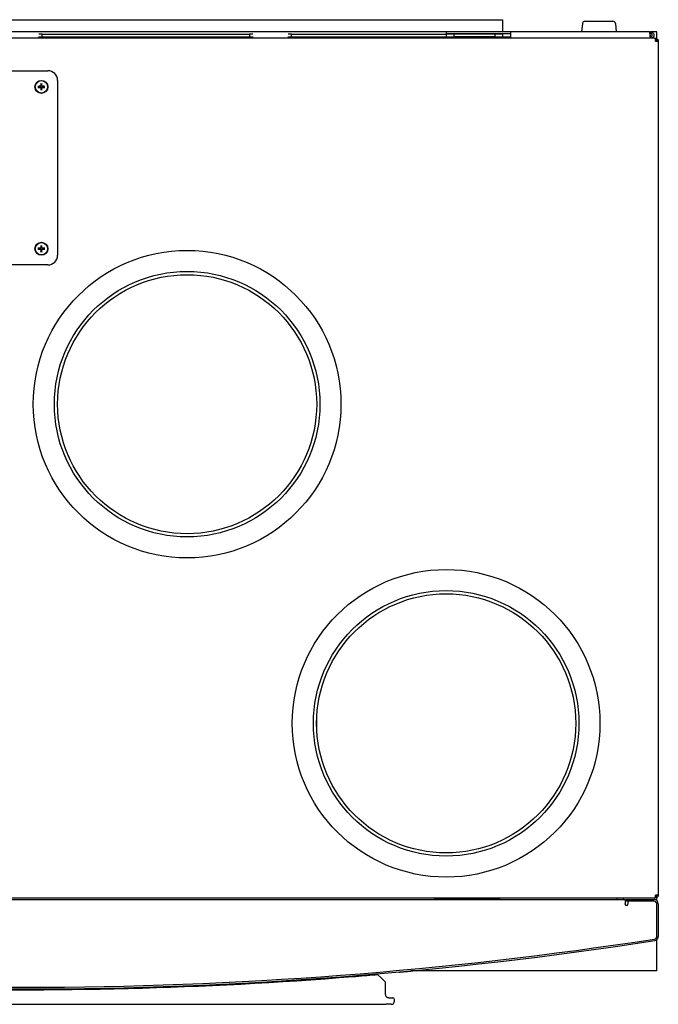
# Model space of a CAD drawing. Units: inches. Extents: x 22424 to 41300, y -146 to 33009.
# Drawn here: x 33709 to 34103, y 2009 to 2617 of the extents above; entities that cross this region are included whole.
import ezdxf

# ---------------------------------------------------------------- set-up
doc = ezdxf.new("R2010")
doc.units = ezdxf.units.IN
doc.header["$MEASUREMENT"] = 0
doc.layers.add('Komponenten', color=7, linetype='Continuous', lineweight=9)
doc.layers.add('Sichtbar', color=7, linetype='Continuous', lineweight=25)

# ---------------------------------------------------------------- blocks, each defined once
blk = doc.blocks.new('A$C7451')
at = {"layer": 'Sichtbar'}
for p, q in [((982.19, 608.17), (1577.19, 608.17)), ((1577.19, 605.17), (1577.19, 608.17)), ((1577.19, 600.67), (1577.19, 605.17)), ((1626.34, 605.84), (1625.74, 600.67)), ((1627.83, 607.17), (1645.16, 607.17)), ((1646.65, 605.84), (1647.25, 600.67)), ((1670.89, 596.67), (893.48, 596.67)), ((1542.19, 600.67), (1022.19, 600.67)), ((1290.42, 597.67), (1292.69, 597.67)), ((1292.69, 599.17), (1290.62, 599.17)), ((1292.69, 597.67), (1292.69, 599.17)), ((1292.69, 599.17), (1420.69, 599.17)), ((1292.69, 597.67), (1420.69, 597.67)), ((1422.75, 599.17), (1420.69, 599.17)), ((1420.69, 599.17), (1420.69, 597.67)), ((1420.69, 597.67), (1422.95, 597.67)), ((1444.42, 597.67), (1446.69, 597.67)), ((1446.69, 599.17), (1444.62, 599.17)), ((1446.69, 597.67), (1446.69, 599.17)), ((1446.69, 599.17), (1542.19, 599.17)), ((1446.69, 597.67), (1542.19, 597.67)), ((1542.19, 600.67), (1542.19, 599.17)), ((1582.19, 600.67), (1542.19, 600.67)), ((1542.19, 599.67), (1582.19, 599.67)), ((1547.19, 599.17), (1542.19, 599.17)), ((1542.19, 599.17), (1542.19, 597.67)), ((1542.19, 597.67), (1542.19, 596.67)), ((1542.19, 597.67), (1547.19, 597.67)), ((1547.19, 597.67), (1547.19, 599.17)), ((1572.19, 599.17), (1547.19, 599.17)), ((1572.19, 597.67), (1547.19, 597.67)), ((1577.19, 599.17), (1572.19, 599.17)), ((1572.19, 599.17), (1572.19, 597.67)), ((1572.19, 597.67), (1577.19, 597.67)), ((1577.19, 599.67), (1577.19, 599.17)), ((1577.19, 597.67), (1577.19, 599.17)), ((1577.19, 597.67), (1582.19, 597.67)), ((1582.19, 596.67), (1582.19, 600.67)), ((1667.73, 600.67), (1582.19, 600.67)), ((1667.73, 600.67), (1668.44, 600.67)), ((1668.44, 599.67), (1668, 599.67)), ((1672.19, 600.67), (1668.44, 600.67)), ((1668.44, 600.67), (1668.44, 599.67)), ((1668.44, 596.67), (1668.44, 597.67)), ((1670.89, 596.67), (1671.44, 596.67)), ((1671.44, 596.67), (1671.44, 596.25)), ((1671.44, 596.25), (1671.44, 595.92)), ((1672.19, 596.5), (1672.19, 600.67)), ((1671.44, 595.92), (1671.4, 595.92)), ((1671.44, 594.92), (1673.19, 594.92)), ((1672.19, 594.92), (1672.19, 595.58)), ((1673.19, 594.92), (1673.19, 67.42)), ((1148.19, 576.67), (1296.19, 576.67)), ((1290.84, 566.88), (1290.22, 566.97)), ((1290.22, 566.37), (1290.84, 566.46)), ((1291.89, 568.63), (1291.98, 568.02)), ((1292.4, 568.02), (1292.49, 568.63)), ((1294.15, 566.97), (1293.54, 566.88)), ((1293.54, 566.46), (1294.15, 566.37)), ((1302.19, 570.67), (1302.19, 462.67)), ((1291.98, 565.32), (1291.89, 564.71)), ((1292.49, 564.71), (1292.4, 565.32)), ((1291.89, 468.63), (1291.98, 468.02)), ((1292.4, 468.02), (1292.49, 468.63)), ((1290.84, 466.88), (1290.22, 466.97)), ((1290.22, 466.37), (1290.84, 466.46)), ((1291.98, 465.32), (1291.89, 464.71)), ((1292.49, 464.71), (1292.4, 465.32)), ((1294.15, 466.97), (1293.54, 466.88)), ((1293.54, 466.46), (1294.15, 466.37)), ((1296.19, 456.67), (1148.19, 456.67)), ((1462.19, 171.23), (1462.19, 175.84)), ((1673.19, 67.42), (1671.44, 67.42)), ((1672.19, 66.76), (1672.19, 67.42)), ((893.48, 65.67), (1670.89, 65.67)), ((911.69, 64.67), (1652.69, 64.67)), ((1535.19, 65.4), (1575.19, 65.4)), ((1535.19, 64.92), (1535.19, 65.4)), ((1535.19, 64.67), (1535.19, 64.92)), ((1575.19, 65.4), (1575.19, 64.92)), ((1575.19, 64.92), (1575.19, 64.67)), ((1647.64, 65.67), (1647.64, 64.92)), ((1647.64, 64.92), (1647.64, 64.67)), ((1651.69, 64.67), (1651.69, 65.67)), ((1652.69, 64.67), (1652.69, 62.07)), ((1652.69, 61.87), (1652.69, 62.07)), ((1653.19, 63.67), (1653.19, 64.67)), ((1653.19, 64.67), (1670.59, 64.67)), ((1670.59, 63.67), (1653.19, 63.67)), ((1654.29, 63.67), (1654.29, 61.87)), ((1670.59, 63.67), (1654.29, 63.67)), ((1671.44, 65.67), (1670.89, 65.67)), ((1671.4, 66.42), (1671.44, 66.42)), ((1671.44, 66.42), (1671.44, 66.09)), ((1671.44, 66.09), (1671.44, 65.67)), ((1672.19, 64.12), (1672.19, 65.84)), ((1672.19, 41.9), (1672.19, 62.07)), ((1672.19, 41.9), (1672.19, 62.07)), ((1673.19, 62.07), (1673.19, 41.9)), ((1672.19, 20.67), (1672.19, 39.85)), ((1499.69, 18.38), (1469.69, 15.98)), ((1494.69, 18.38), (1494.69, 17.98)), ((1497.95, 18.23), (1499.69, 18.38)), ((1499.69, 18.38), (1499.69, 18.81)), ((1502.03, 16.25), (1499.71, 18.38)), ((1513.19, 20), (1513.2, 19.9)), ((1672.19, 20.67), (1520.44, 20.67)), ((1497.95, 18.23), (1497.95, 18.23)), ((1504.69, 6), (1504.69, 12.87)), ((1280.35, 9), (1280.35, 9.51)), ((1285.35, 9), (1285.35, 9.52)), ((892.19, 0), (1505.19, 0)), ((1508.19, 0), (1505.19, 0)), ((1506.69, 4), (1509.19, 4)), ((1510.19, 2), (1510.19, 3))]:
    blk.add_line(p, q, dxfattribs=at)
for centre, radius in [((1292.19, 566.67), 4), ((1292.19, 566.67), 3.84), ((1292.19, 466.67), 4), ((1292.19, 466.67), 3.84), ((1382.19, 370.67), 95), ((1382.19, 370.67), 82), ((1382.19, 370.67), 80), ((1542.15, 173.54), 95), ((1542.15, 173.54), 82), ((1542.15, 173.54), 80)]:
    blk.add_circle(centre, radius, dxfattribs=at)
for centre, radius, start, end in [((1627.83, 605.67), 1.5, 90, 173.39516), ((1645.16, 605.67), 1.5, 6.60484, 90), ((1296.19, 570.67), 6, 0, 90), ((1292.19, 566.67), 1.37, 171.152, 188.848), ((1292.19, 566.67), 1.37, 81.152, 98.848), ((1292.19, 566.67), 1.37, 351.152, 8.848), ((1292.19, 566.67), 1.37, 261.152, 278.848), ((1292.19, 466.67), 1.37, 171.152, 188.848), ((1292.19, 466.67), 1.37, 81.152, 98.848), ((1292.19, 466.67), 1.37, 261.152, 278.848), ((1292.19, 466.67), 1.37, 351.152, 8.848), ((1296.19, 462.67), 6, 270, 0), ((1653.49, 61.87), 0.8, 180, 0), ((1670.59, 62.07), 2.6, 0, 90), ((1670.59, 62.07), 1.6, 0.00002, 90), ((1670.59, 62.07), 1.6, 0, 90), ((1282.19, 2559.51), 2550, 261.22995, 278.77005), ((1282.19, 2559.51), 2549, 261.22995, 278.77005), ((1282.19, 2559.51), 2549, 261.22995, 278.77005), ((1670.59, 41.9), 1.6, 278.77005, 0.00002), ((1670.59, 41.9), 1.6, 278.77005, 0), ((1670.59, 41.9), 2.6, 278.77005, 0), ((1281.19, 2559), 2550, 262.08699, 274.57725), ((1281.19, 2559), 2550, 274.57725, 274.88535), ((1503.69, 13.37), 1, 0, 47.48598), ((1506.69, 6), 2, 180, 240), ((1508.19, 2), 2, 270, 0), ((1509.19, 3), 1, 0, 90)]:
    blk.add_arc(centre, radius, start, end, dxfattribs=at)
for centre, major_axis, start_param, end_param in [((1292.19, 566.5), (-6.49, -0.21), 4.813849, 5.043978), ((1292.19, 566.84), (6.49, -0.21), 4.3808, 4.610929), ((1292.35, 566.66), (-0.21, -6.49), 4.3808, 4.610929), ((1292.35, 566.67), (0.21, -6.49), 4.813849, 5.043978), ((1292.02, 566.66), (-0.21, 6.49), 4.813849, 5.043978), ((1292.02, 566.67), (0.21, 6.49), 4.3808, 4.610929), ((1292.18, 566.5), (-6.49, 0.21), 4.3808, 4.610929), ((1292.18, 566.84), (6.49, 0.21), 4.813849, 5.043978), ((1292.35, 466.66), (-0.21, -6.49), 4.3808, 4.610929), ((1292.02, 466.66), (-0.21, 6.49), 4.813849, 5.043978), ((1292.19, 466.5), (-6.49, -0.21), 4.813849, 5.043978), ((1292.19, 466.84), (6.49, -0.21), 4.3808, 4.610929), ((1292.35, 466.67), (0.21, -6.49), 4.813849, 5.043978), ((1292.02, 466.67), (0.21, 6.49), 4.3808, 4.610929), ((1292.18, 466.5), (-6.49, 0.21), 4.3808, 4.610929), ((1292.18, 466.84), (6.49, 0.21), 4.813849, 5.043978)]:
    blk.add_ellipse(centre, major_axis=major_axis, ratio=0.087156, start_param=start_param, end_param=end_param, dxfattribs=at)
for points, knots in [([(1668.44, 596.67), (1668.44, 596.67), (1668.42, 596.67), (1668.37, 596.84), (1668.36, 596.9), (1668.31, 597.12), (1668.28, 597.35), (1668.2, 597.95), (1668.16, 598.31), (1668.08, 599.03), (1668.04, 599.39), (1667.96, 599.98), (1667.92, 600.21), (1667.85, 600.52), (1667.82, 600.59), (1667.76, 600.67), (1667.74, 600.67), (1667.73, 600.67)], [0, 0, 0, 0, 0.1875, 0.1875, 0.25, 0.25, 0.375, 0.375, 0.5, 0.5, 0.625, 0.625, 0.75, 0.75, 0.875, 0.875, 1, 1, 1, 1]), ([(1668.12, 598.67), (1668.16, 598.49), (1668.2, 598.31), (1668.28, 598.01), (1668.31, 597.9), (1668.36, 597.78), (1668.37, 597.75), (1668.42, 597.67), (1668.44, 597.67), (1668.44, 597.67)], [-0.4999889, -0.4999889, -0.4999889, -0.4999889, -0.375, -0.375, -0.25, -0.25, -0.1875, -0.1875, 0, 0, 0, 0]), ([(1668.44, 600.67), (1668.5, 600.67), (1668.63, 600.67), (1669.01, 600.59), (1669.25, 600.52), (1669.74, 600.21), (1669.98, 599.98), (1670.33, 599.39), (1670.44, 599.03), (1670.44, 598.31), (1670.33, 597.95), (1669.98, 597.35), (1669.74, 597.12), (1669.38, 596.9), (1669.25, 596.84), (1668.8, 596.67), (1668.53, 596.67), (1668.44, 596.67)], [-1, -1, -1, -1, -0.875, -0.875, -0.75, -0.75, -0.625, -0.625, -0.5, -0.5, -0.375, -0.375, -0.25, -0.25, -0.1875, -0.1875, 0, 0, 0, 0]), ([(1668.44, 597.67), (1668.48, 597.67), (1668.62, 597.67), (1668.85, 597.75), (1668.91, 597.78), (1669.09, 597.9), (1669.21, 598.01), (1669.38, 598.31), (1669.44, 598.49), (1669.44, 598.85), (1669.38, 599.03), (1669.21, 599.33), (1669.09, 599.44), (1668.85, 599.59), (1668.72, 599.63), (1668.54, 599.67), (1668.47, 599.67), (1668.44, 599.67)], [0, 0, 0, 0, 0.1875, 0.1875, 0.25, 0.25, 0.375, 0.375, 0.5, 0.5, 0.625, 0.625, 0.75, 0.75, 0.875, 0.875, 1, 1, 1, 1]), ([(1671.44, 594.92), (1671.43, 595.16), (1671.43, 595.4), (1671.41, 595.86), (1671.39, 596.06), (1671.3, 596.54), (1671.17, 596.67), (1670.89, 596.67)], [-1, -1, -1, -1, -0.75, -0.75, -0.5, -0.5, 0, 0, 0, 0]), ([(1671.44, 596.67), (1671.8, 596.67), (1672.26, 596.53), (1672.79, 596.05), (1672.94, 595.85), (1673.14, 595.4), (1673.19, 595.16), (1673.19, 594.92)], [0, 0, 0, 0, 0.5, 0.5, 0.75, 0.75, 1, 1, 1, 1]), ([(1672.44, 594.92), (1672.44, 595.05), (1672.41, 595.19), (1672.29, 595.45), (1672.21, 595.57), (1671.91, 595.84), (1671.65, 595.92), (1671.44, 595.92)], [-1, -1, -1, -1, -0.75, -0.75, -0.5, -0.5, 0, 0, 0, 0]), ([(1290.06, 566.97), (1290.07, 566.97), (1290.09, 566.97), (1290.12, 566.97), (1290.14, 566.97), (1290.17, 566.97), (1290.19, 566.97), (1290.21, 566.97), (1290.22, 566.97), (1290.22, 566.97)], [0.01558529, 0.01558529, 0.01558529, 0.01558529, 0.01982147, 0.01982147, 0.02480211, 0.02480211, 0.02971444, 0.02971444, 0.03367958, 0.03367958, 0.03367958, 0.03367958]), ([(1290.22, 566.37), (1290.22, 566.37), (1290.21, 566.37), (1290.19, 566.37), (1290.17, 566.37), (1290.14, 566.37), (1290.12, 566.37), (1290.09, 566.37), (1290.07, 566.37), (1290.06, 566.37)], [0.0452456, 0.0452456, 0.0452456, 0.0452456, 0.04921074, 0.04921074, 0.05412307, 0.05412307, 0.05910372, 0.05910372, 0.06333989, 0.06333989, 0.06333989, 0.06333989]), ([(1291.81, 567.34), (1291.81, 567.3), (1291.8, 567.26), (1291.77, 567.19), (1291.74, 567.15), (1291.69, 567.1), (1291.65, 567.08), (1291.58, 567.05), (1291.55, 567.04), (1291.52, 567.04)], [0, 0, 0, 0, 0.01152008, 0.01152008, 0.02304016, 0.02304016, 0.03457302, 0.03457302, 0.04414861, 0.04414861, 0.04414861, 0.04414861]), ([(1291.99, 567.33), (1291.99, 567.29), (1291.98, 567.24), (1291.96, 567.17), (1291.94, 567.13), (1291.9, 567.06), (1291.88, 567.03), (1291.83, 566.97), (1291.79, 566.95), (1291.73, 566.91), (1291.69, 566.9), (1291.61, 566.87), (1291.57, 566.87), (1291.52, 566.87)], [0.2117259, 0.2117259, 0.2117259, 0.2117259, 0.22587802, 0.22587802, 0.23726688, 0.23726688, 0.24865573, 0.24865573, 0.26004458, 0.26004458, 0.27143343, 0.27143343, 0.28558556, 0.28558556, 0.28558556, 0.28558556]), ([(1291.52, 566.47), (1291.57, 566.47), (1291.61, 566.46), (1291.69, 566.44), (1291.73, 566.43), (1291.79, 566.39), (1291.83, 566.36), (1291.88, 566.31), (1291.9, 566.28), (1291.94, 566.21), (1291.96, 566.17), (1291.98, 566.09), (1291.99, 566.05), (1291.99, 566)], [0.2117259, 0.2117259, 0.2117259, 0.2117259, 0.22587802, 0.22587802, 0.23726688, 0.23726688, 0.24865573, 0.24865573, 0.26004458, 0.26004458, 0.27143343, 0.27143343, 0.28558556, 0.28558556, 0.28558556, 0.28558556]), ([(1291.52, 566.29), (1291.55, 566.29), (1291.6, 566.28), (1291.67, 566.25), (1291.7, 566.22), (1291.76, 566.17), (1291.78, 566.13), (1291.8, 566.06), (1291.81, 566.03), (1291.81, 566)], [0, 0, 0, 0, 0.01152008, 0.01152008, 0.02304016, 0.02304016, 0.03457302, 0.03457302, 0.04414861, 0.04414861, 0.04414861, 0.04414861]), ([(1291.89, 568.63), (1291.89, 568.64), (1291.89, 568.65), (1291.88, 568.67), (1291.88, 568.68), (1291.88, 568.71), (1291.88, 568.73), (1291.89, 568.76), (1291.89, 568.78), (1291.89, 568.79)], [0.0452456, 0.0452456, 0.0452456, 0.0452456, 0.04921074, 0.04921074, 0.05412307, 0.05412307, 0.05910372, 0.05910372, 0.06333989, 0.06333989, 0.06333989, 0.06333989]), ([(1292.85, 566.87), (1292.81, 566.87), (1292.76, 566.87), (1292.68, 566.9), (1292.65, 566.91), (1292.58, 566.95), (1292.55, 566.97), (1292.49, 567.03), (1292.47, 567.06), (1292.43, 567.13), (1292.41, 567.17), (1292.39, 567.24), (1292.39, 567.29), (1292.39, 567.33)], [0.2117259, 0.2117259, 0.2117259, 0.2117259, 0.22587802, 0.22587802, 0.23726688, 0.23726688, 0.24865573, 0.24865573, 0.26004458, 0.26004458, 0.27143343, 0.27143343, 0.28558556, 0.28558556, 0.28558556, 0.28558556]), ([(1292.39, 566), (1292.39, 566.05), (1292.39, 566.09), (1292.41, 566.17), (1292.43, 566.21), (1292.47, 566.28), (1292.49, 566.31), (1292.55, 566.36), (1292.58, 566.39), (1292.65, 566.43), (1292.68, 566.44), (1292.76, 566.46), (1292.81, 566.47), (1292.85, 566.47)], [0.2117259, 0.2117259, 0.2117259, 0.2117259, 0.22587802, 0.22587802, 0.23726688, 0.23726688, 0.24865573, 0.24865573, 0.26004458, 0.26004458, 0.27143343, 0.27143343, 0.28558556, 0.28558556, 0.28558556, 0.28558556]), ([(1292.49, 568.79), (1292.49, 568.78), (1292.49, 568.76), (1292.49, 568.73), (1292.49, 568.71), (1292.49, 568.68), (1292.49, 568.67), (1292.49, 568.65), (1292.49, 568.64), (1292.49, 568.63)], [0.01558529, 0.01558529, 0.01558529, 0.01558529, 0.01982147, 0.01982147, 0.02480211, 0.02480211, 0.02971444, 0.02971444, 0.03367958, 0.03367958, 0.03367958, 0.03367958]), ([(1292.86, 567.04), (1292.82, 567.04), (1292.78, 567.05), (1292.7, 567.09), (1292.67, 567.11), (1292.62, 567.17), (1292.6, 567.2), (1292.57, 567.27), (1292.56, 567.31), (1292.56, 567.34)], [0, 0, 0, 0, 0.01152008, 0.01152008, 0.02304016, 0.02304016, 0.03457302, 0.03457302, 0.04414861, 0.04414861, 0.04414861, 0.04414861]), ([(1292.56, 566), (1292.56, 566.04), (1292.57, 566.08), (1292.61, 566.15), (1292.63, 566.18), (1292.69, 566.24), (1292.72, 566.26), (1292.79, 566.29), (1292.82, 566.29), (1292.86, 566.29)], [0, 0, 0, 0, 0.01152008, 0.01152008, 0.02304016, 0.02304016, 0.03457302, 0.03457302, 0.04414861, 0.04414861, 0.04414861, 0.04414861]), ([(1294.15, 566.97), (1294.16, 566.97), (1294.16, 566.97), (1294.19, 566.97), (1294.2, 566.97), (1294.23, 566.97), (1294.25, 566.97), (1294.28, 566.97), (1294.3, 566.97), (1294.31, 566.97)], [0.0452456, 0.0452456, 0.0452456, 0.0452456, 0.04921074, 0.04921074, 0.05412307, 0.05412307, 0.05910372, 0.05910372, 0.06333989, 0.06333989, 0.06333989, 0.06333989]), ([(1294.31, 566.37), (1294.3, 566.37), (1294.28, 566.37), (1294.25, 566.37), (1294.23, 566.37), (1294.2, 566.37), (1294.19, 566.37), (1294.16, 566.37), (1294.16, 566.37), (1294.15, 566.37)], [0.01558529, 0.01558529, 0.01558529, 0.01558529, 0.01982147, 0.01982147, 0.02480211, 0.02480211, 0.02971444, 0.02971444, 0.03367958, 0.03367958, 0.03367958, 0.03367958]), ([(1291.89, 564.54), (1291.89, 564.56), (1291.89, 564.57), (1291.88, 564.6), (1291.88, 564.62), (1291.88, 564.65), (1291.88, 564.67), (1291.89, 564.69), (1291.89, 564.7), (1291.89, 564.71)], [0.01558529, 0.01558529, 0.01558529, 0.01558529, 0.01982147, 0.01982147, 0.02480211, 0.02480211, 0.02971444, 0.02971444, 0.03367958, 0.03367958, 0.03367958, 0.03367958]), ([(1292.49, 564.71), (1292.49, 564.7), (1292.49, 564.69), (1292.49, 564.67), (1292.49, 564.65), (1292.49, 564.62), (1292.49, 564.6), (1292.49, 564.57), (1292.49, 564.56), (1292.49, 564.54)], [0.0452456, 0.0452456, 0.0452456, 0.0452456, 0.04921074, 0.04921074, 0.05412307, 0.05412307, 0.05910372, 0.05910372, 0.06333989, 0.06333989, 0.06333989, 0.06333989]), ([(1291.89, 468.63), (1291.89, 468.64), (1291.89, 468.65), (1291.88, 468.67), (1291.88, 468.68), (1291.88, 468.71), (1291.88, 468.73), (1291.89, 468.76), (1291.89, 468.78), (1291.89, 468.79)], [0.0452456, 0.0452456, 0.0452456, 0.0452456, 0.04921074, 0.04921074, 0.05412307, 0.05412307, 0.05910372, 0.05910372, 0.06333989, 0.06333989, 0.06333989, 0.06333989]), ([(1292.49, 468.79), (1292.49, 468.78), (1292.49, 468.76), (1292.49, 468.73), (1292.49, 468.71), (1292.49, 468.68), (1292.49, 468.67), (1292.49, 468.65), (1292.49, 468.64), (1292.49, 468.63)], [0.01558529, 0.01558529, 0.01558529, 0.01558529, 0.01982147, 0.01982147, 0.02480211, 0.02480211, 0.02971444, 0.02971444, 0.03367958, 0.03367958, 0.03367958, 0.03367958]), ([(1290.06, 466.97), (1290.07, 466.97), (1290.09, 466.97), (1290.12, 466.97), (1290.14, 466.97), (1290.17, 466.97), (1290.19, 466.97), (1290.21, 466.97), (1290.22, 466.97), (1290.22, 466.97)], [0.01558529, 0.01558529, 0.01558529, 0.01558529, 0.01982147, 0.01982147, 0.02480211, 0.02480211, 0.02971444, 0.02971444, 0.03367958, 0.03367958, 0.03367958, 0.03367958]), ([(1290.22, 466.37), (1290.22, 466.37), (1290.21, 466.37), (1290.19, 466.37), (1290.17, 466.37), (1290.14, 466.37), (1290.12, 466.37), (1290.09, 466.37), (1290.07, 466.37), (1290.06, 466.37)], [0.0452456, 0.0452456, 0.0452456, 0.0452456, 0.04921074, 0.04921074, 0.05412307, 0.05412307, 0.05910372, 0.05910372, 0.06333989, 0.06333989, 0.06333989, 0.06333989]), ([(1291.81, 467.34), (1291.81, 467.3), (1291.8, 467.26), (1291.77, 467.19), (1291.74, 467.15), (1291.69, 467.1), (1291.65, 467.08), (1291.58, 467.05), (1291.55, 467.04), (1291.52, 467.04)], [0, 0, 0, 0, 0.01152008, 0.01152008, 0.02304016, 0.02304016, 0.03457302, 0.03457302, 0.04414861, 0.04414861, 0.04414861, 0.04414861]), ([(1291.99, 467.33), (1291.99, 467.29), (1291.98, 467.24), (1291.96, 467.17), (1291.94, 467.13), (1291.9, 467.06), (1291.88, 467.03), (1291.83, 466.97), (1291.79, 466.95), (1291.73, 466.91), (1291.69, 466.9), (1291.61, 466.87), (1291.57, 466.87), (1291.52, 466.87)], [0.2117259, 0.2117259, 0.2117259, 0.2117259, 0.22587802, 0.22587802, 0.23726688, 0.23726688, 0.24865573, 0.24865573, 0.26004458, 0.26004458, 0.27143343, 0.27143343, 0.28558556, 0.28558556, 0.28558556, 0.28558556]), ([(1291.52, 466.47), (1291.57, 466.47), (1291.61, 466.46), (1291.69, 466.44), (1291.73, 466.43), (1291.79, 466.39), (1291.83, 466.36), (1291.88, 466.31), (1291.9, 466.28), (1291.94, 466.21), (1291.96, 466.17), (1291.98, 466.09), (1291.99, 466.05), (1291.99, 466)], [0.2117259, 0.2117259, 0.2117259, 0.2117259, 0.22587802, 0.22587802, 0.23726688, 0.23726688, 0.24865573, 0.24865573, 0.26004458, 0.26004458, 0.27143343, 0.27143343, 0.28558556, 0.28558556, 0.28558556, 0.28558556]), ([(1291.52, 466.29), (1291.55, 466.29), (1291.6, 466.28), (1291.67, 466.25), (1291.7, 466.22), (1291.76, 466.17), (1291.78, 466.13), (1291.8, 466.06), (1291.81, 466.03), (1291.81, 466)], [0, 0, 0, 0, 0.01152008, 0.01152008, 0.02304016, 0.02304016, 0.03457302, 0.03457302, 0.04414861, 0.04414861, 0.04414861, 0.04414861]), ([(1291.89, 464.54), (1291.89, 464.56), (1291.89, 464.57), (1291.88, 464.6), (1291.88, 464.62), (1291.88, 464.65), (1291.88, 464.67), (1291.89, 464.69), (1291.89, 464.7), (1291.89, 464.71)], [0.01558529, 0.01558529, 0.01558529, 0.01558529, 0.01982147, 0.01982147, 0.02480211, 0.02480211, 0.02971444, 0.02971444, 0.03367958, 0.03367958, 0.03367958, 0.03367958]), ([(1292.85, 466.87), (1292.81, 466.87), (1292.76, 466.87), (1292.68, 466.9), (1292.65, 466.91), (1292.58, 466.95), (1292.55, 466.97), (1292.49, 467.03), (1292.47, 467.06), (1292.43, 467.13), (1292.41, 467.17), (1292.39, 467.24), (1292.39, 467.29), (1292.39, 467.33)], [0.2117259, 0.2117259, 0.2117259, 0.2117259, 0.22587802, 0.22587802, 0.23726688, 0.23726688, 0.24865573, 0.24865573, 0.26004458, 0.26004458, 0.27143343, 0.27143343, 0.28558556, 0.28558556, 0.28558556, 0.28558556]), ([(1292.39, 466), (1292.39, 466.05), (1292.39, 466.09), (1292.41, 466.17), (1292.43, 466.21), (1292.47, 466.28), (1292.49, 466.31), (1292.55, 466.36), (1292.58, 466.39), (1292.65, 466.43), (1292.68, 466.44), (1292.76, 466.46), (1292.81, 466.47), (1292.85, 466.47)], [0.2117259, 0.2117259, 0.2117259, 0.2117259, 0.22587802, 0.22587802, 0.23726688, 0.23726688, 0.24865573, 0.24865573, 0.26004458, 0.26004458, 0.27143343, 0.27143343, 0.28558556, 0.28558556, 0.28558556, 0.28558556]), ([(1292.49, 464.71), (1292.49, 464.7), (1292.49, 464.69), (1292.49, 464.67), (1292.49, 464.65), (1292.49, 464.62), (1292.49, 464.6), (1292.49, 464.57), (1292.49, 464.56), (1292.49, 464.54)], [0.0452456, 0.0452456, 0.0452456, 0.0452456, 0.04921074, 0.04921074, 0.05412307, 0.05412307, 0.05910372, 0.05910372, 0.06333989, 0.06333989, 0.06333989, 0.06333989]), ([(1292.86, 467.04), (1292.82, 467.04), (1292.78, 467.05), (1292.7, 467.09), (1292.67, 467.11), (1292.62, 467.17), (1292.6, 467.2), (1292.57, 467.27), (1292.56, 467.31), (1292.56, 467.34)], [0, 0, 0, 0, 0.01152008, 0.01152008, 0.02304016, 0.02304016, 0.03457302, 0.03457302, 0.04414861, 0.04414861, 0.04414861, 0.04414861]), ([(1292.56, 466), (1292.56, 466.04), (1292.57, 466.08), (1292.61, 466.15), (1292.63, 466.18), (1292.69, 466.24), (1292.72, 466.26), (1292.79, 466.29), (1292.82, 466.29), (1292.86, 466.29)], [0, 0, 0, 0, 0.01152008, 0.01152008, 0.02304016, 0.02304016, 0.03457302, 0.03457302, 0.04414861, 0.04414861, 0.04414861, 0.04414861]), ([(1294.15, 466.97), (1294.16, 466.97), (1294.16, 466.97), (1294.19, 466.97), (1294.2, 466.97), (1294.23, 466.97), (1294.25, 466.97), (1294.28, 466.97), (1294.3, 466.97), (1294.31, 466.97)], [0.0452456, 0.0452456, 0.0452456, 0.0452456, 0.04921074, 0.04921074, 0.05412307, 0.05412307, 0.05910372, 0.05910372, 0.06333989, 0.06333989, 0.06333989, 0.06333989]), ([(1294.31, 466.37), (1294.3, 466.37), (1294.28, 466.37), (1294.25, 466.37), (1294.23, 466.37), (1294.2, 466.37), (1294.19, 466.37), (1294.16, 466.37), (1294.16, 466.37), (1294.15, 466.37)], [0.01558529, 0.01558529, 0.01558529, 0.01558529, 0.01982147, 0.01982147, 0.02480211, 0.02480211, 0.02971444, 0.02971444, 0.03367958, 0.03367958, 0.03367958, 0.03367958]), ([(1670.89, 65.67), (1671.17, 65.67), (1671.3, 65.79), (1671.39, 66.27), (1671.41, 66.48), (1671.43, 66.93), (1671.43, 67.18), (1671.44, 67.42)], [0, 0, 0, 0, 0.5, 0.5, 0.75, 0.75, 1, 1, 1, 1]), ([(1671.44, 66.42), (1671.65, 66.42), (1671.91, 66.49), (1672.21, 66.77), (1672.29, 66.89), (1672.41, 67.14), (1672.44, 67.28), (1672.44, 67.42)], [0, 0, 0, 0, 0.5, 0.5, 0.75, 0.75, 1, 1, 1, 1]), ([(1673.19, 67.42), (1673.19, 67.18), (1673.14, 66.93), (1672.94, 66.49), (1672.79, 66.28), (1672.26, 65.8), (1671.8, 65.67), (1671.44, 65.67)], [-1, -1, -1, -1, -0.75, -0.75, -0.5, -0.5, 0, 0, 0, 0]), ([(1499.69, 18.38), (1499.66, 18.38), (1499.61, 18.37), (1499.53, 18.36), (1499.46, 18.36), (1499.38, 18.35), (1499.29, 18.34), (1499.09, 18.33), (1498.84, 18.31), (1498.6, 18.28), (1498.52, 18.28), (1498.43, 18.27), (1498.35, 18.26)], [0.3741549, 0.3741549, 0.3741549, 0.3741549, 0.4089062, 0.4089062, 0.4089062, 0.4419774, 0.4419774, 0.4419774, 0.5123612, 0.5123612, 0.5123612, 0.5364134, 0.5364134, 0.5364134, 0.5364134]), ([(1513.2, 19.9), (1513.2, 19.9), (1513.21, 19.9), (1513.23, 19.9), (1513.26, 19.9), (1513.3, 19.91), (1513.35, 19.91), (1513.37, 19.91), (1513.4, 19.92), (1513.44, 19.92), (1513.51, 19.93), (1513.6, 19.93), (1513.7, 19.94), (1513.75, 19.95), (1513.8, 19.95), (1513.86, 19.96), (1513.98, 19.97), (1514.12, 19.98), (1514.26, 20), (1514.33, 20), (1514.41, 20.01), (1514.49, 20.02), (1514.64, 20.03), (1514.8, 20.04), (1514.96, 20.06), (1515.04, 20.07), (1515.12, 20.07), (1515.2, 20.08), (1515.37, 20.1), (1515.53, 20.11), (1515.68, 20.13), (1515.76, 20.13), (1515.84, 20.14), (1515.91, 20.15), (1516.06, 20.16), (1516.21, 20.17), (1516.34, 20.19), (1516.4, 20.19), (1516.47, 20.2), (1516.53, 20.2), (1516.68, 20.22), (1516.81, 20.23), (1516.9, 20.24), (1517.02, 20.25), (1517.09, 20.26), (1517.09, 20.26)], [0, 0, 0, 0, 0.056811, 0.056811, 0.056811, 0.118588, 0.118588, 0.118588, 0.151959, 0.151959, 0.151959, 0.224293, 0.224293, 0.224293, 0.263255, 0.263255, 0.263255, 0.343885, 0.343885, 0.343885, 0.385552, 0.385552, 0.385552, 0.468885, 0.468885, 0.468885, 0.510552, 0.510552, 0.510552, 0.593885, 0.593885, 0.593885, 0.635552, 0.635552, 0.635552, 0.718885, 0.718885, 0.718885, 0.760552, 0.760552, 0.760552, 0.868145, 0.868145, 0.868145, 1, 1, 1, 1]), ([(1504.36, 14.11), (1504.19, 14.27), (1503.98, 14.46), (1503.77, 14.65), (1503.56, 14.85), (1503.33, 15.06), (1503.1, 15.27), (1502.75, 15.59), (1502.39, 15.92), (1502.03, 16.25)], [0, 0, 0, 0, 0.0976659, 0.0976659, 0.0976659, 0.1953318, 0.1953318, 0.1953318, 0.3418307, 0.3418307, 0.3418307, 0.3418307]), ([(1504.69, 12.87), (1504.69, 12.92), (1504.69, 13.06), (1504.69, 13.25), (1504.69, 13.37)], [0, 0, 0, 0, 0.0435442, 0.1016032, 0.1016032, 0.1016032, 0.1016032]), ([(1506.69, 4), (1506.59, 4), (1506.5, 4.01), (1506.4, 4.02), (1506.3, 4.04), (1506.2, 4.06), (1506.11, 4.09), (1505.96, 4.13), (1505.82, 4.19), (1505.69, 4.27)], [-0.1601026, -0.1601026, -0.1601026, -0.1601026, -0.114359, -0.114359, -0.114359, -0.0686154, -0.0686154, -0.0686154, 0, 0, 0, 0])]:
    blk.add_open_spline(points, degree=3, knots=knots, dxfattribs=at)
for points, weights in [([(1291.52, 566.87), (1291.29, 566.87), (1290.84, 566.88)], [1.7658459966, 1.41037553118, 1]), ([(1290.84, 566.46), (1291.29, 566.46), (1291.52, 566.47)], [1, 1.41037553118, 1.7658459966]), ([(1291.98, 568.02), (1291.98, 567.56), (1291.99, 567.33)], [1, 1.41037553118, 1.7658459966]), ([(1291.99, 566), (1291.98, 565.77), (1291.98, 565.32)], [1.7658459966, 1.41037553118, 1]), ([(1292.39, 567.33), (1292.39, 567.56), (1292.4, 568.02)], [1.7658459966, 1.41037553118, 1]), ([(1292.4, 565.32), (1292.39, 565.77), (1292.39, 566)], [1, 1.41037553118, 1.7658459966]), ([(1293.54, 566.88), (1293.08, 566.87), (1292.85, 566.87)], [1, 1.41037553118, 1.7658459966]), ([(1292.85, 566.47), (1293.08, 566.46), (1293.54, 566.46)], [1.7658459966, 1.41037553118, 1]), ([(1291.52, 466.87), (1291.29, 466.87), (1290.84, 466.88)], [1.7658459966, 1.41037553118, 1]), ([(1290.84, 466.46), (1291.29, 466.46), (1291.52, 466.47)], [1, 1.41037553118, 1.7658459966]), ([(1291.98, 468.02), (1291.98, 467.56), (1291.99, 467.33)], [1, 1.41037553118, 1.7658459966]), ([(1291.99, 466), (1291.98, 465.77), (1291.98, 465.32)], [1.7658459966, 1.41037553118, 1]), ([(1292.39, 467.33), (1292.39, 467.56), (1292.4, 468.02)], [1.7658459966, 1.41037553118, 1]), ([(1292.4, 465.32), (1292.39, 465.77), (1292.39, 466)], [1, 1.41037553118, 1.7658459966]), ([(1293.54, 466.88), (1293.08, 466.87), (1292.85, 466.87)], [1, 1.41037553118, 1.7658459966]), ([(1292.85, 466.47), (1293.08, 466.46), (1293.54, 466.46)], [1.7658459966, 1.41037553118, 1])]:
    blk.add_rational_spline(points, weights, degree=2, dxfattribs=at)
for points in [[(1499.71, 18.38), (1499.71, 18.38), (1499.7, 18.38), (1499.69, 18.38)], [(1517.09, 20.26), (1518.56, 20.39), (1520.04, 20.53), (1521.51, 20.67)]]:
    blk.add_open_spline(points, degree=3, dxfattribs=at)

msp = doc.modelspace()

# ---------------------------------------------------------------- block references
at = {"layer": 'Komponenten', "xscale": 1.00003229, "yscale": 1.00003229, "zscale": 1.00003229}
msp.add_blockref('A$C7451', (32429.73, 2008.91), dxfattribs=at)

doc.saveas('drawing.dxf')
